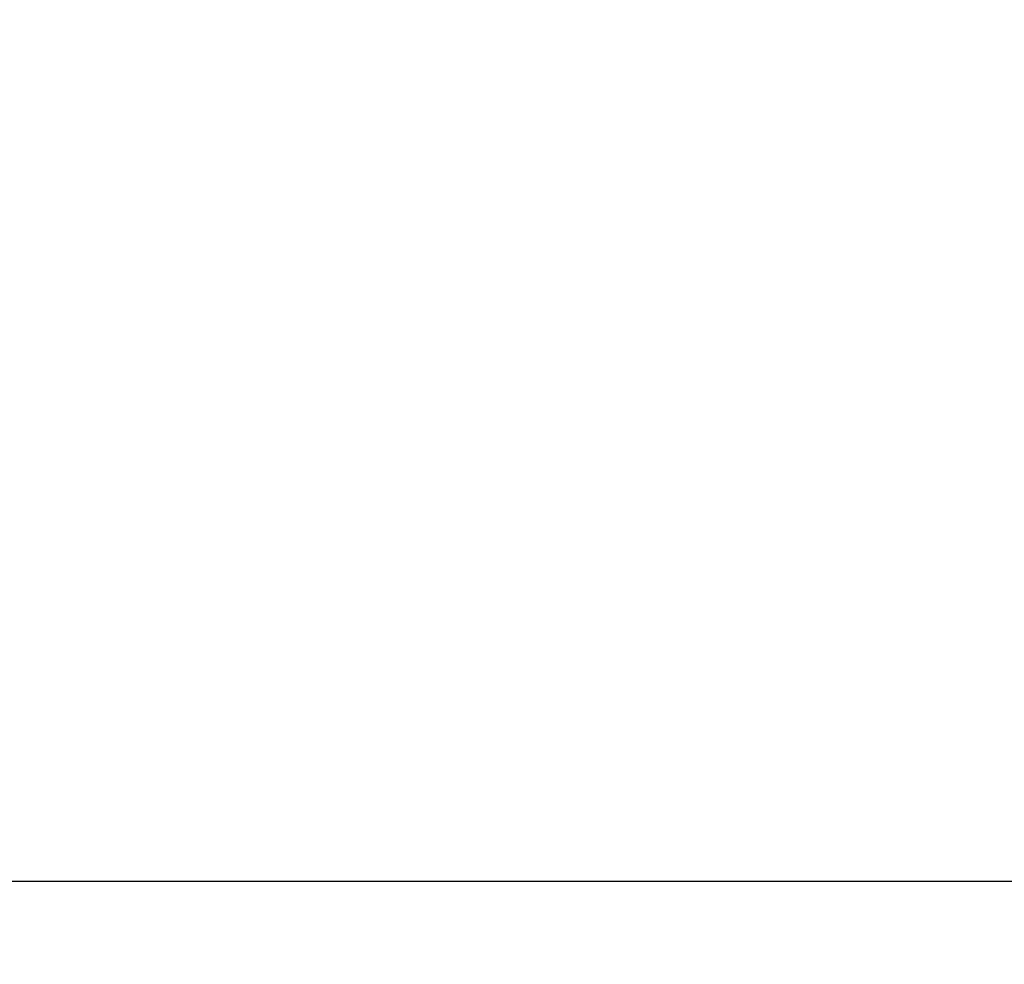
# Model space of a CAD drawing. Units: millimetres. Extents: x 115 to 285, y 132 to 181.
# Drawn here: x 144 to 156, y 132 to 144 of the extents above; entities that cross this region are included whole.
import ezdxf

# ---------------------------------------------------------------- set-up
doc = ezdxf.new("R2010")
doc.units = ezdxf.units.MM
doc.layers.add('FORMAT', color=7, linetype='Continuous')
doc.styles.add('SLDTEXTSTYLE0', font='TXT', dxfattribs={"width": 0.75})
doc.dimstyles.new('SLDDIMSTYLE0', dxfattribs={"dimtxt": 2.645833, "dimasz": 3, "dimexe": 0, "dimexo": 0.0625, "dimgap": 0.661458, "dimtad": 1, "dimdec": 0, "dimlfac": 100, "dimrnd": 1e-09, "dimzin": 12, "dimdsep": 46, "dimtxsty": 'SLDTEXTSTYLE0', "dimsah": 1, "dimcen": 0.09, "dimadec": 0, "dimazin": 3, "dimtfac": 1, "dimtdec": 0, "dimtofl": 0, "dimtmove": 0, "dimatfit": 3, "dimfxl": 0, "dimfrac": 2, "dimtolj": 1, "dimtzin": 12, "dimarcsym": 0})

# ---------------------------------------------------------------- blocks, each defined once
blk = doc.blocks.new('_D_2')
at = {"layer": 'FORMAT'}
for p, q in [((129.223, 146.312), (129.223, 132.273)), ((273.907, 146.028), (273.907, 132.273)), ((200.183, 138.013), (199.379, 138.013)), ((199.379, 138.013), (199.379, 133.809)), ((212.722, 138.013), (213.526, 138.013)), ((213.526, 138.013), (213.526, 133.809)), ((199.379, 133.809), (200.183, 133.809)), ((213.526, 133.809), (212.722, 133.809)), ((273.907, 133.273), (129.223, 133.273))]:
    blk.add_line(p, q, dxfattribs=at)
for points in [[(129.223, 133.273), (132.223, 132.823), (132.223, 133.723)], [(273.907, 133.273), (270.907, 133.723), (270.907, 132.823)]]:
    blk.add_solid(points, dxfattribs=at)
at = {"layer": 'FORMAT', "char_height": 2.6458, "attachment_point": 1, "style": 'SLDTEXTSTYLE0'}
for s, insert in [('47\'5,62"', (200.183, 137.22)), ('14468', (188.799, 137.22))]:
    blk.add_mtext(s, dxfattribs=dict(at, insert=insert))

msp = doc.modelspace()

# ---------------------------------------------------------------- dimensions: what is measured, and where the dimension line sits
at = {"layer": 'FORMAT'}
dim = msp.add_linear_dim(base=(129.223, 133.273), p1=(273.907, 147.028), p2=(129.223, 147.312), angle=0, dimstyle='SLDDIMSTYLE0', dxfattribs=at)
dim.commit()
dim.dimension.update_dxf_attribs({"geometry": '_D_2', "text_midpoint": (201.565, 133.273), "dimtype": 160})

doc.saveas('drawing.dxf')
